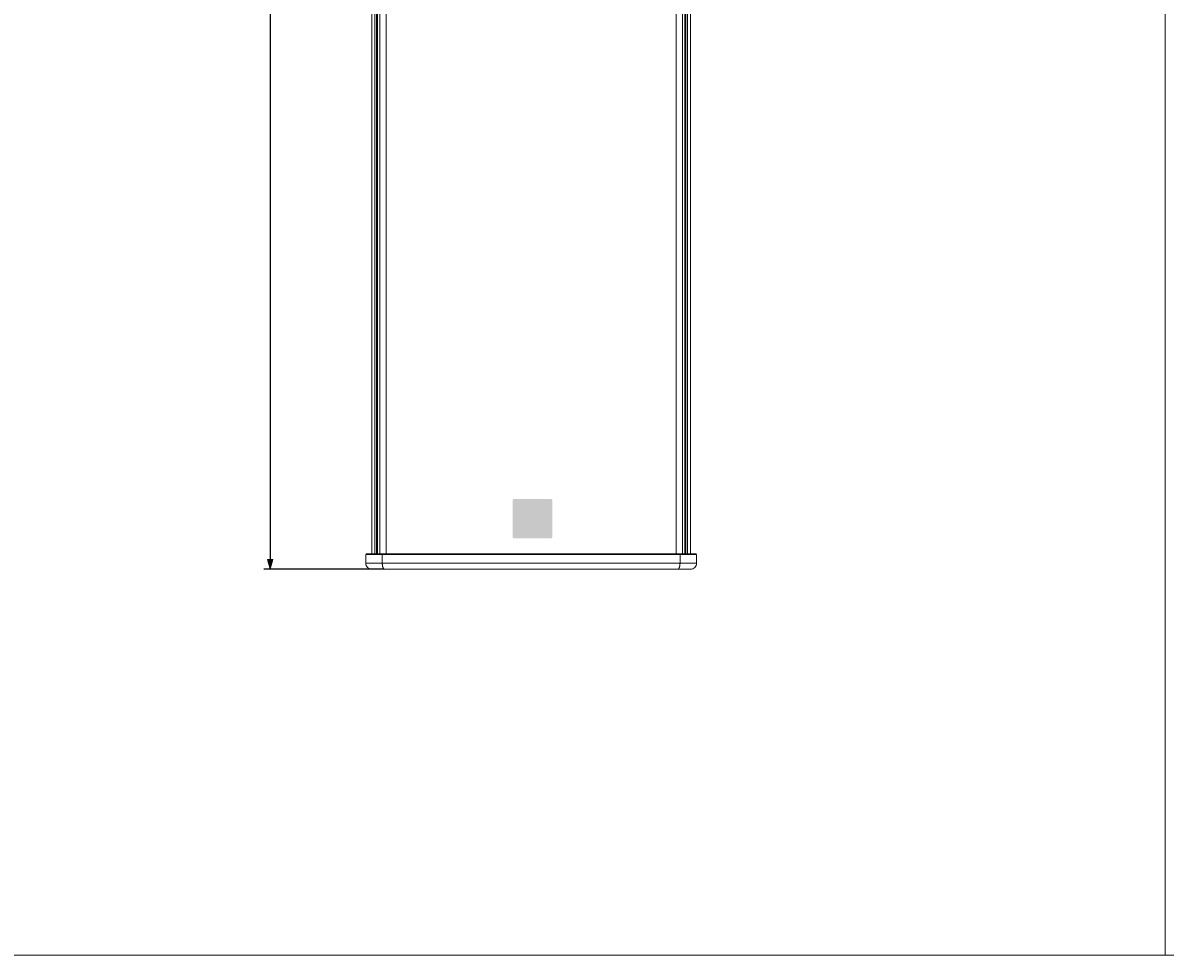
# Model space of a CAD drawing. Units: millimetres. Extents: x -1477 to 84, y -1619 to 795.
# Drawn here: x -1107 to -737, y -1619 to -1318 of the extents above; entities that cross this region are included whole.
import ezdxf

# ---------------------------------------------------------------- set-up
doc = ezdxf.new("R2010")
doc.units = ezdxf.units.MM
doc.header["$PDMODE"] = 1
doc.header["$PDSIZE"] = -2
doc.layers.get('0').update_dxf_attribs({"lineweight": 5})
doc.layers.add('Bemaßung', color=7, linetype='Continuous', lineweight=9)
doc.layers.add('Keine', color=7, linetype='Continuous', lineweight=9)
doc.styles.add('Verdana', font='verdana.ttf')
doc.dimstyles.new('DIN 406-11', dxfattribs={"dimtxt": 2.553964, "dimasz": 3.175, "dimexe": 2, "dimexo": 0, "dimgap": 1, "dimtad": 1, "dimdec": 0, "dimtxsty": 'Verdana', "dimblk": 'VW_FILLEDARROW', "dimblk1": 'VW_FILLEDARROW', "dimblk2": 'VW_FILLEDARROW', "dimcen": 0, "dimadec": 3, "dimazin": 0, "dimtfac": 1, "dimtdec": 0, "dimtix": 1, "dimtmove": 0, "dimatfit": 0, "dimldrblk": 'VW_FILLEDARROW', "dimfxl": 1, "dimfrac": 2, "dimtolj": 1, "dimarcsym": 0})

# ---------------------------------------------------------------- blocks, each defined once
blk = doc.blocks.new('Deckel_vorn')
at = {"color": 7, "linetype": 'Continuous', "lineweight": 5}
for p, q in [((-53.6, -2.3), (-53.6, 0.5)), ((-53.6, 0.5), (53.6, 0.5)), ((-51.6, 2.5), (51.6, 2.5)), ((-48.22, -2.3), (-48.22, 0.5)), ((48.22, -2.3), (48.22, 0.5)), ((53.6, 0.5), (53.6, -2.3)), ((-53.6, -2.3), (-53.4, -2.5)), ((53.6, -2.3), (-53.6, -2.3)), ((-53.4, -2.5), (53.4, -2.5)), ((-48.16, -2.5), (-48.22, -2.3)), ((48.16, -2.5), (48.22, -2.3)), ((53.4, -2.5), (53.6, -2.3))]:
    blk.add_line(p, q, dxfattribs=at)
at = {"color": 7, "linetype": 'Continuous', "lineweight": 5, "flags": 128}
for points in [[(-53.01, 1.91, 0.098491), (-53.45, 1.27, 0.098491), (-53.6, 0.5)], [(-51.6, 2.5, 0.098491), (-52.37, 2.35, 0.098491), (-53.01, 1.91)], [(53.01, 1.91, 0.098491), (52.37, 2.35, 0.098491), (51.6, 2.5)], [(53.6, 0.5, 0.098491), (53.45, 1.27, 0.098491), (53.01, 1.91)]]:
    blk.add_lwpolyline(points, format="xyb", dxfattribs=at)
at = {"color": 7, "linetype": 'Continuous', "lineweight": 5}
for points in [[(-47.57, 2.5), (-47.8, 2.5), (-48.22, 1.21), (-48.22, 0.5)], [(48.22, 0.5), (48.22, 1.21), (47.8, 2.5), (47.57, 2.5)]]:
    blk.add_open_spline(points, degree=2, dxfattribs=at)
blk = doc.blocks.new('PA_Logo_Dreieck')
at = {"linetype": 'Continuous', "lineweight": 0}
blk.add_hatch(color=254, dxfattribs=at).paths.add_polyline_path([(-5.9, 6.4), (-5.81, 6.4), (-5.57, 6.4), (-5.18, 6.4), (-4.67, 6.4), (-4.06, 6.4), (-3.35, 6.4), (-2.58, 6.4), (-1.75, 6.4), (-0.88, 6.4), (0, 6.4), (0.88, 6.4), (1.75, 6.4), (2.58, 6.4), (3.35, 6.4), (4.06, 6.4), (4.67, 6.4), (5.18, 6.4), (5.57, 6.4), (5.81, 6.4), (5.9, 6.4), (5.94, 6.4), (5.98, 6.39), (6.02, 6.39), (6.06, 6.37), (6.09, 6.36), (6.13, 6.34), (6.16, 6.32), (6.19, 6.3), (6.23, 6.28), (6.25, 6.25), (6.28, 6.23), (6.3, 6.19), (6.32, 6.16), (6.34, 6.13), (6.36, 6.09), (6.37, 6.06), (6.39, 6.02), (6.39, 5.98), (6.4, 5.94), (6.4, 5.9), (6.4, 5.81), (6.4, 5.57), (6.4, 5.18), (6.4, 4.67), (6.4, 4.06), (6.4, 3.35), (6.4, 2.58), (6.4, 1.75), (6.4, 0.88), (6.4, 0), (6.4, -0.88), (6.4, -1.75), (6.4, -2.58), (6.4, -3.35), (6.4, -4.06), (6.4, -4.67), (6.4, -5.18), (6.4, -5.57), (6.4, -5.81), (6.4, -5.9), (6.4, -5.94), (6.39, -5.98), (6.39, -6.02), (6.37, -6.06), (6.36, -6.09), (6.34, -6.13), (6.32, -6.16), (6.3, -6.19), (6.28, -6.23), (6.25, -6.25), (6.23, -6.28), (6.19, -6.3), (6.16, -6.32), (6.13, -6.34), (6.09, -6.36), (6.06, -6.37), (6.02, -6.39), (5.98, -6.39), (5.94, -6.4), (5.9, -6.4), (5.81, -6.4), (5.57, -6.4), (5.18, -6.4), (4.67, -6.4), (4.06, -6.4), (3.35, -6.4), (2.58, -6.4), (1.75, -6.4), (0.88, -6.4), (0, -6.4), (-0.88, -6.4), (-1.75, -6.4), (-2.58, -6.4), (-3.35, -6.4), (-4.06, -6.4), (-4.67, -6.4), (-5.18, -6.4), (-5.57, -6.4), (-5.81, -6.4), (-5.9, -6.4), (-5.94, -6.4), (-5.98, -6.39), (-6.02, -6.39), (-6.06, -6.37), (-6.09, -6.36), (-6.13, -6.34), (-6.16, -6.32), (-6.19, -6.3), (-6.23, -6.28), (-6.25, -6.25), (-6.28, -6.23), (-6.3, -6.19), (-6.32, -6.16), (-6.34, -6.13), (-6.36, -6.09), (-6.37, -6.06), (-6.39, -6.02), (-6.39, -5.98), (-6.4, -5.94), (-6.4, -5.9), (-6.4, -5.81), (-6.4, -5.57), (-6.4, -5.18), (-6.4, -4.67), (-6.4, -4.06), (-6.4, -3.35), (-6.4, -2.58), (-6.4, -1.75), (-6.4, -0.88), (-6.4, 0), (-6.4, 0.88), (-6.4, 1.75), (-6.4, 2.58), (-6.4, 3.35), (-6.4, 4.06), (-6.4, 4.67), (-6.4, 5.18), (-6.4, 5.57), (-6.4, 5.81), (-6.4, 5.9), (-6.4, 5.94), (-6.39, 5.98), (-6.39, 6.02), (-6.37, 6.06), (-6.36, 6.09), (-6.34, 6.13), (-6.32, 6.16), (-6.3, 6.19), (-6.28, 6.23), (-6.25, 6.25), (-6.23, 6.28), (-6.19, 6.3), (-6.16, 6.32), (-6.13, 6.34), (-6.09, 6.36), (-6.06, 6.37), (-6.02, 6.39), (-5.98, 6.39), (-5.94, 6.4)])
h = blk.add_hatch(color=250, dxfattribs=at)
h.paths.add_polyline_path([(0, 5.15), (-0.08, 5.15), (-0.16, 5.13), (-0.24, 5.11), (-0.32, 5.07), (-0.39, 5.02), (-0.46, 4.96), (-0.53, 4.9), (-0.6, 4.82), (-0.67, 4.73), (-0.73, 4.63), (-0.76, 4.57), (-0.86, 4.41), (-1.01, 4.15), (-1.21, 3.8), (-1.45, 3.38), (-1.72, 2.91), (-2.03, 2.38), (-2.35, 1.82), (-2.69, 1.23), (-3.03, 0.63), (-3.37, 0.04), (-3.71, -0.55), (-4.03, -1.11), (-4.34, -1.64), (-4.61, -2.11), (-4.85, -2.53), (-5.05, -2.88), (-5.2, -3.14), (-5.3, -3.3), (-5.33, -3.36), (-5.38, -3.46), (-5.43, -3.57), (-5.46, -3.66), (-5.48, -3.76), (-5.5, -3.85), (-5.5, -3.94), (-5.49, -4.02), (-5.48, -4.11), (-5.45, -4.18), (-5.42, -4.25), (-5.37, -4.32), (-5.32, -4.38), (-5.26, -4.43), (-5.19, -4.48), (-5.11, -4.52), (-5.02, -4.56), (-4.93, -4.59), (-4.83, -4.61), (-4.72, -4.62), (-4.6, -4.62), (4.6, -4.62), (4.72, -4.62), (4.83, -4.61), (4.93, -4.59), (5.02, -4.56), (5.11, -4.52), (5.19, -4.48), (5.26, -4.43), (5.32, -4.38), (5.37, -4.32), (5.42, -4.25), (5.45, -4.18), (5.48, -4.11), (5.49, -4.03), (5.5, -3.94), (5.5, -3.85), (5.48, -3.76), (5.46, -3.66), (5.43, -3.57), (5.38, -3.47), (5.33, -3.36), (5.3, -3.3), (5.2, -3.14), (5.05, -2.88), (4.85, -2.53), (4.61, -2.11), (4.33, -1.64), (4.03, -1.11), (3.71, -0.55), (3.37, 0.04), (3.03, 0.63), (2.68, 1.23), (2.34, 1.82), (2.02, 2.38), (1.72, 2.91), (1.44, 3.38), (1.2, 3.8), (1, 4.15), (0.85, 4.41), (0.76, 4.57), (0.72, 4.63), (0.66, 4.73), (0.6, 4.82), (0.53, 4.9), (0.46, 4.97), (0.38, 5.02), (0.31, 5.07), (0.23, 5.11), (0.15, 5.13), (0.08, 5.15)])
h.paths.add_polyline_path([(0, 0.74), (0.14, 0.73), (0.27, 0.71), (0.4, 0.69), (0.52, 0.65), (0.64, 0.6), (0.76, 0.55), (0.87, 0.49), (0.98, 0.41), (1.08, 0.34), (1.17, 0.25), (1.26, 0.16), (1.34, 0.06), (1.41, -0.05), (1.47, -0.16), (1.52, -0.28), (1.57, -0.4), (1.61, -0.53), (1.63, -0.66), (1.65, -0.79), (1.65, -0.92), (1.65, -1.06), (1.63, -1.19), (1.61, -1.32), (1.57, -1.45), (1.52, -1.57), (1.47, -1.69), (1.41, -1.8), (1.34, -1.9), (1.26, -2), (1.17, -2.1), (1.08, -2.18), (0.98, -2.26), (0.87, -2.34), (0.76, -2.4), (0.64, -2.45), (0.52, -2.5), (0.4, -2.54), (0.27, -2.56), (0.14, -2.58), (0, -2.58), (-0.14, -2.58), (-0.27, -2.56), (-0.4, -2.54), (-0.52, -2.5), (-0.65, -2.45), (-0.76, -2.4), (-0.87, -2.34), (-0.98, -2.26), (-1.08, -2.18), (-1.17, -2.1), (-1.26, -2), (-1.34, -1.9), (-1.41, -1.8), (-1.47, -1.69), (-1.53, -1.57), (-1.57, -1.45), (-1.61, -1.32), (-1.63, -1.19), (-1.65, -1.06), (-1.66, -0.92), (-1.65, -0.79), (-1.63, -0.66), (-1.61, -0.53), (-1.57, -0.4), (-1.53, -0.28), (-1.47, -0.16), (-1.41, -0.05), (-1.34, 0.06), (-1.26, 0.16), (-1.17, 0.25), (-1.08, 0.34), (-0.98, 0.41), (-0.87, 0.49), (-0.76, 0.55), (-0.65, 0.6), (-0.52, 0.65), (-0.4, 0.69), (-0.27, 0.71), (-0.14, 0.73)])
blk = doc.blocks.new('P08_PB08_vorne')
at = {"color": 7, "linetype": 'Continuous', "lineweight": 5}
for p, q in [((-51.6, 448), (-51.6, -448)), ((-50.6, 448), (-50.6, -448)), ((-50.1, 448), (-50.1, -448)), ((-49.8, 448), (-49.8, -448)), ((-49, 448), (-49, -448)), ((-46.97, 448), (-46.97, -448)), ((46.97, 448), (46.97, -448)), ((49, 448), (49, -448)), ((49.8, 448), (49.8, -448)), ((50.1, 448), (50.1, -448)), ((50.6, 448), (50.6, -448)), ((51.6, 448), (51.6, -448)), ((-51.6, -448), (51.6, -448))]:
    blk.add_line(p, q, dxfattribs=at)
blk.add_blockref('PA_Logo_Dreieck', (0.44, -436.6))
at = {"rotation": 180}
blk.add_blockref('Deckel_vorn', (0, -450.5), dxfattribs=at)
blk = doc.blocks.new('VW_FILLEDARROW')
at = {"linetype": 'Continuous', "lineweight": 0, "transparency": 16777216}
blk.add_hatch(color=0, dxfattribs=at).paths.add_polyline_path([(-1, 0.27), (0, 0), (-1, -0.27)])
at = {"color": 0, "linetype": 'Continuous', "lineweight": 5, "transparency": 16777216, "flags": 128}
blk.add_lwpolyline([(-1, 0.27), (0, 0), (-1, -0.27)], close=True, dxfattribs=at)
blk = doc.blocks.new('*D24')
at = {"layer": 'Bemaßung', "color": 0, "lineweight": -2}
for p, q in [((-990.38, 317.51), (-1029.38, 317.51)), ((-1027.38, 314.34), (-1027.38, -1491.31)), ((-990.38, -1494.49), (-1029.38, -1494.49))]:
    blk.add_line(p, q, dxfattribs=at)
at = {"layer": 'Defpoints', "color": 0}
for p in [(-990.38, 317.51), (-1027.38, -1494.49), (-990.38, -1494.49)]:
    blk.add_point(p, dxfattribs=at)
at = {"layer": 'Bemaßung', "color": 0, "lineweight": -2, "xscale": 3.175, "yscale": 3.175, "zscale": 3.175}
for p, rotation in [((-1027.38, 317.51), 90), ((-1027.38, -1494.49), 270)]:
    blk.add_blockref('VW_FILLEDARROW', p, dxfattribs=dict(at, rotation=rotation))
at = {"layer": 'Bemaßung', "color": 0, "insert": (-1029.71, -588.49), "char_height": 2.554, "attachment_point": 5, "rotation": 90, "style": 'Verdana'}
blk.add_mtext('\\A1;1812mm', dxfattribs=at)

msp = doc.modelspace()

# ---------------------------------------------------------------- linework, layer by layer
at = {"color": 7, "linetype": 'Continuous', "lineweight": 9, "transparency": 33554687, "flags": 128}
msp.add_lwpolyline([(-1477.46, 794.95), (83.98, 794.95), (83.98, -1619.39), (-1477.46, -1619.39)], close=True, dxfattribs=at)
at = {"layer": 'Keine', "color": 7, "linetype": 'Continuous', "lineweight": 9, "transparency": 33554687, "flags": 128}
msp.add_lwpolyline([(-1148.17, 365.51), (-737.45, 365.51), (-737.45, -1619.39), (-1148.17, -1619.39)], close=True, dxfattribs=at)

# ---------------------------------------------------------------- block references
msp.add_blockref('P08_PB08_vorne', (-942.81, -1041.49))

# ---------------------------------------------------------------- dimensions: what is measured, and where the dimension line sits
at = {"layer": 'Bemaßung'}
dim = msp.add_linear_dim(base=(-1027.38, -1494.49), p1=(-990.38, 317.51), p2=(-990.38, -1494.49), angle=270, dimstyle='DIN 406-11', override={"dimpost": '<>mm', "dimtxsty": 'Verdana', "dimtmove": 2}, dxfattribs=at)
dim.commit()
dim.dimension.update_dxf_attribs({"geometry": '*D24', "text_midpoint": (-1029.71, -588.49)})

doc.saveas('drawing.dxf')
